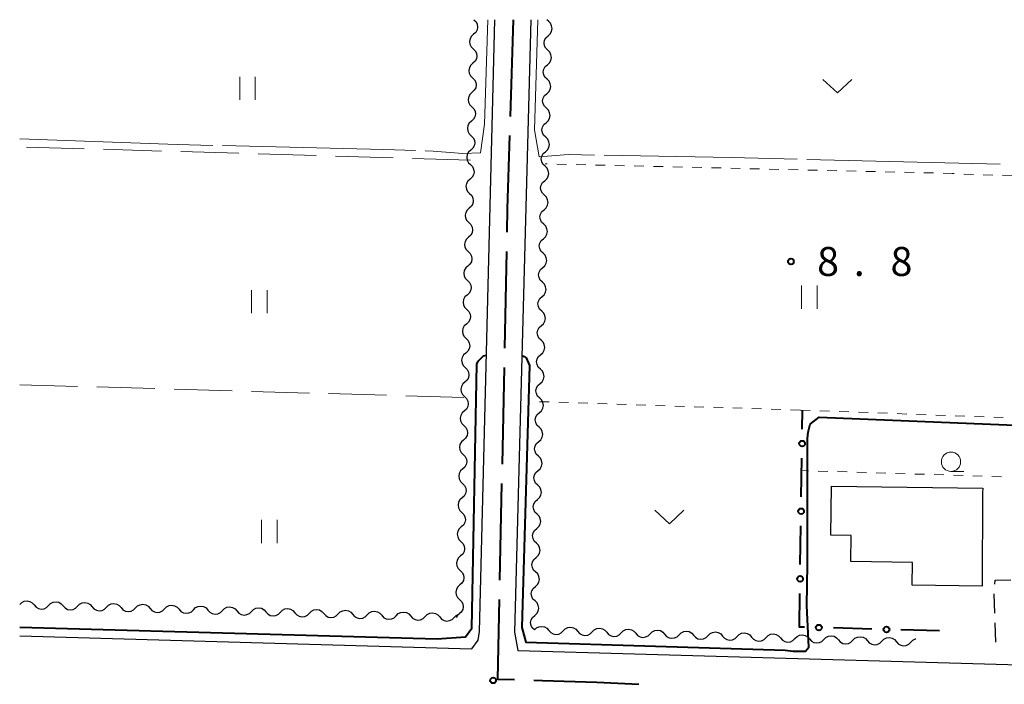
# Model space of a CAD drawing. Units: metres. Extents: x -70000 to -68000, y 33000 to 34500.
# Drawn here: x -70000 to -69873, y 34414 to 34500 of the extents above; entities that cross this region are included whole.
import ezdxf

# ---------------------------------------------------------------- set-up
doc = ezdxf.new("R2010")
doc.units = ezdxf.units.M
for name, color, linetype, lineweight in [('110600_大字・町・丁目界', 7, 'Continuous', 40), ('210100_道路縁(街区線)', 7, 'Continuous', 30), ('300100_普通建物', 7, 'Continuous', 30), ('300300_普通無壁舎', 7, 'Continuous', 30), ('510200_細流', 7, 'Continuous', 30), ('613000_さく(未分類)', 7, 'Continuous', 30), ('630100_植生界', 7, 'Continuous', 30), ('630200_耕地界', 7, 'Continuous', 30), ('631100_田', 7, 'Continuous', 13), ('631300_畑', 7, 'Continuous', 13), ('633100_広葉樹林', 7, 'Continuous', 13), ('710100_等高線(計曲線)', 7, 'Continuous', 40), ('710300_等高線(補助曲線)', 7, 'Continuous', 13), ('731200_図化機測定による標高点', 7, 'Continuous', 40)]:
    doc.layers.add(name, color=color, linetype=linetype, lineweight=lineweight)
doc.styles.add('Style-WORKING', font='MS Gothic.ttf')

msp = doc.modelspace()

# ---------------------------------------------------------------- linework, layer by layer
at = {"layer": '110600_大字・町・丁目界', "linetype": 'Continuous', "lineweight": 40}
for p, q in [((-69936.12, 34500), (-69936.518, 34487.506)), ((-69937.014, 34470.014), (-69937.27, 34457.516)), ((-69937.322, 34455.017), (-69937.579, 34442.519)), ((-69937.63, 34440.02), (-69937.887, 34427.523)), ((-69933.467, 34414.573), (-69932.35, 34414.54))]:
    msp.add_line(p, q, dxfattribs=at)
at = {"layer": '110600_大字・町・丁目界', "linetype": 'Continuous', "lineweight": 40, "flags": 128}
for points in [[(-69936.598, 34485.008), (-69936.9, 34475.54), (-69936.962, 34472.513)], [(-69937.938, 34425.023), (-69938.15, 34414.71), (-69935.966, 34414.646)], [(-69932.35, 34414.54), (-69925.32, 34414.34), (-69919.861, 34414.044)]]:
    msp.add_lwpolyline(points, dxfattribs=at)
at = {"layer": '210100_道路縁(街区線)', "linetype": 'Continuous', "lineweight": 30, "flags": 128}
for points in [[(-70000, 34420.33), (-69941.47, 34418.64), (-69940.66, 34419.77), (-69940.48, 34420.88), (-69938.52, 34500)], [(-69933.86, 34500), (-69935.96, 34420.8), (-69935.52, 34418.43), (-69847.98, 34415.93), (-69820.96, 34415.16), (-69820.32, 34416.56), (-69820.14, 34424.25), (-69819.24, 34430.37), (-69817.58, 34437.51), (-69815.74, 34444.05), (-69813.91, 34451.58), (-69812.56, 34456.46), (-69811.5, 34460.49)]]:
    msp.add_lwpolyline(points, dxfattribs=at)
at = {"layer": '300100_普通建物', "linetype": 'Continuous', "lineweight": 30, "flags": 128}
msp.add_lwpolyline([(-69875.42, 34438.83), (-69875.45, 34426.73), (-69884.52, 34426.86), (-69884.48, 34429.8), (-69892.43, 34429.91), (-69892.39, 34433.28), (-69895.05, 34433.32), (-69894.96, 34439.67), (-69875.35, 34439.4)], close=True, dxfattribs=at)
at = {"layer": '300300_普通無壁舎', "linetype": 'Continuous', "lineweight": 30}
for p, q in [((-69873.792, 34423.255), (-69873.872, 34425.754)), ((-69873.673, 34419.507), (-69873.753, 34422.006))]:
    msp.add_line(p, q, dxfattribs=at)
at = {"layer": '300300_普通無壁舎', "linetype": 'Continuous', "lineweight": 30, "flags": 128}
msp.add_lwpolyline([(-69873.794, 34427), (-69873.75, 34427.5), (-69871.753, 34427.544)], dxfattribs=at)
at = {"layer": '510200_細流', "linetype": 'Continuous', "lineweight": 30, "flags": 128}
for points in [[(-69941.21, 34500), (-69940.948, 34499.742), (-69940.784, 34499.414), (-69940.734, 34499.05), (-69940.803, 34498.689), (-69940.983, 34498.37), (-69941.257, 34498.126)], [(-69931.585, 34499.799), (-69931.795, 34500.005)], [(-69931.628, 34497.925), (-69931.354, 34498.169), (-69931.175, 34498.489), (-69931.106, 34498.85), (-69931.158, 34499.214), (-69931.322, 34499.542), (-69931.585, 34499.799)], [(-69941.257, 34498.126), (-69941.531, 34497.881), (-69941.711, 34497.562), (-69941.78, 34497.201), (-69941.729, 34496.837), (-69941.565, 34496.509), (-69941.304, 34496.251)], [(-69931.671, 34496.05), (-69931.933, 34496.307), (-69932.098, 34496.635), (-69932.149, 34496.999), (-69932.081, 34497.36), (-69931.902, 34497.68), (-69931.628, 34497.925)], [(-69941.304, 34496.251), (-69941.042, 34495.994), (-69940.878, 34495.665), (-69940.827, 34495.301), (-69940.896, 34494.941), (-69941.076, 34494.621), (-69941.35, 34494.377)], [(-69931.714, 34494.176), (-69931.441, 34494.42), (-69931.261, 34494.74), (-69931.193, 34495.101), (-69931.244, 34495.465), (-69931.409, 34495.793), (-69931.671, 34496.05)], [(-69941.35, 34494.377), (-69941.625, 34494.133), (-69941.805, 34493.813), (-69941.874, 34493.453), (-69941.823, 34493.088), (-69941.659, 34492.76), (-69941.397, 34492.502)], [(-69931.758, 34492.301), (-69932.02, 34492.558), (-69932.184, 34492.886), (-69932.236, 34493.25), (-69932.167, 34493.611), (-69931.988, 34493.931), (-69931.714, 34494.176)], [(-69941.397, 34492.502), (-69941.135, 34492.245), (-69940.972, 34491.917), (-69940.921, 34491.552), (-69940.99, 34491.192), (-69941.17, 34490.872), (-69941.444, 34490.628)], [(-69931.801, 34490.427), (-69931.527, 34490.671), (-69931.348, 34490.991), (-69931.279, 34491.352), (-69931.331, 34491.716), (-69931.495, 34492.044), (-69931.758, 34492.301)], [(-69941.444, 34490.628), (-69941.718, 34490.384), (-69941.898, 34490.064), (-69941.967, 34489.704), (-69941.916, 34489.339), (-69941.752, 34489.011), (-69941.491, 34488.754)], [(-69931.844, 34488.552), (-69932.106, 34488.809), (-69932.271, 34489.137), (-69932.322, 34489.501), (-69932.254, 34489.862), (-69932.074, 34490.182), (-69931.801, 34490.427)], [(-69941.491, 34488.754), (-69941.229, 34488.496), (-69941.065, 34488.168), (-69941.014, 34487.803), (-69941.083, 34487.443), (-69941.263, 34487.123), (-69941.538, 34486.879)], [(-69931.887, 34486.678), (-69931.613, 34486.922), (-69931.434, 34487.242), (-69931.366, 34487.603), (-69931.417, 34487.967), (-69931.582, 34488.295), (-69931.844, 34488.552)], [(-69941.538, 34486.879), (-69941.812, 34486.635), (-69941.992, 34486.315), (-69942.061, 34485.955), (-69942.01, 34485.59), (-69941.846, 34485.262), (-69941.584, 34485.005)], [(-69931.93, 34484.803), (-69932.193, 34485.06), (-69932.357, 34485.388), (-69932.409, 34485.752), (-69932.34, 34486.113), (-69932.161, 34486.433), (-69931.887, 34486.678)], [(-69941.584, 34485.005), (-69941.323, 34484.747), (-69941.159, 34484.419), (-69941.108, 34484.054), (-69941.177, 34483.694), (-69941.357, 34483.374), (-69941.631, 34483.13)], [(-69931.974, 34482.929), (-69931.7, 34483.173), (-69931.521, 34483.493), (-69931.452, 34483.854), (-69931.504, 34484.218), (-69931.668, 34484.546), (-69931.93, 34484.803)], [(-69941.631, 34483.13), (-69941.905, 34482.886), (-69942.085, 34482.566), (-69942.154, 34482.206), (-69942.103, 34481.842), (-69941.94, 34481.513), (-69941.678, 34481.256)], [(-69932.017, 34481.054), (-69932.279, 34481.311), (-69932.443, 34481.639), (-69932.495, 34482.003), (-69932.427, 34482.364), (-69932.247, 34482.684), (-69931.974, 34482.929)], [(-69941.678, 34481.256), (-69941.416, 34480.998), (-69941.252, 34480.67), (-69941.201, 34480.306), (-69941.27, 34479.945), (-69941.45, 34479.626), (-69941.725, 34479.381)], [(-69932.06, 34479.18), (-69931.786, 34479.424), (-69931.607, 34479.744), (-69931.539, 34480.105), (-69931.59, 34480.469), (-69931.755, 34480.797), (-69932.017, 34481.054)], [(-69941.725, 34479.381), (-69941.999, 34479.137), (-69942.179, 34478.818), (-69942.248, 34478.457), (-69942.197, 34478.093), (-69942.033, 34477.765), (-69941.771, 34477.507)], [(-69932.103, 34477.305), (-69932.365, 34477.562), (-69932.53, 34477.89), (-69932.582, 34478.254), (-69932.513, 34478.615), (-69932.334, 34478.935), (-69932.06, 34479.18)], [(-69941.771, 34477.507), (-69941.51, 34477.249), (-69941.346, 34476.921), (-69941.295, 34476.557), (-69941.364, 34476.196), (-69941.544, 34475.877), (-69941.818, 34475.633)], [(-69932.147, 34475.431), (-69931.873, 34475.675), (-69931.693, 34475.995), (-69931.625, 34476.356), (-69931.677, 34476.72), (-69931.841, 34477.048), (-69932.103, 34477.305)], [(-69941.818, 34475.633), (-69942.092, 34475.388), (-69942.272, 34475.069), (-69942.341, 34474.708), (-69942.291, 34474.344), (-69942.127, 34474.016), (-69941.865, 34473.758)], [(-69932.19, 34473.556), (-69932.452, 34473.813), (-69932.616, 34474.141), (-69932.668, 34474.505), (-69932.6, 34474.866), (-69932.42, 34475.186), (-69932.147, 34475.431)], [(-69941.865, 34473.758), (-69941.603, 34473.501), (-69941.44, 34473.172), (-69941.389, 34472.808), (-69941.458, 34472.448), (-69941.638, 34472.128), (-69941.912, 34471.884)], [(-69932.233, 34471.682), (-69931.959, 34471.926), (-69931.78, 34472.246), (-69931.712, 34472.607), (-69931.763, 34472.971), (-69931.928, 34473.299), (-69932.19, 34473.556)], [(-69941.912, 34471.884), (-69942.186, 34471.64), (-69942.366, 34471.32), (-69942.435, 34470.96), (-69942.384, 34470.595), (-69942.22, 34470.267), (-69941.959, 34470.009)], [(-69932.276, 34469.807), (-69932.538, 34470.064), (-69932.703, 34470.392), (-69932.754, 34470.756), (-69932.686, 34471.117), (-69932.507, 34471.437), (-69932.233, 34471.682)], [(-69941.959, 34470.009), (-69941.697, 34469.752), (-69941.533, 34469.424), (-69941.482, 34469.059), (-69941.551, 34468.699), (-69941.731, 34468.379), (-69942.005, 34468.135)], [(-69932.319, 34467.933), (-69932.046, 34468.177), (-69931.866, 34468.497), (-69931.798, 34468.858), (-69931.85, 34469.222), (-69932.014, 34469.55), (-69932.276, 34469.807)], [(-69942.005, 34468.135), (-69942.28, 34467.891), (-69942.46, 34467.571), (-69942.529, 34467.211), (-69942.478, 34466.846), (-69942.314, 34466.518), (-69942.052, 34466.261)], [(-69932.363, 34466.058), (-69932.625, 34466.315), (-69932.789, 34466.643), (-69932.841, 34467.007), (-69932.773, 34467.368), (-69932.593, 34467.688), (-69932.319, 34467.933)], [(-69942.052, 34466.261), (-69941.791, 34466.003), (-69941.627, 34465.675), (-69941.576, 34465.31), (-69941.645, 34464.95), (-69941.825, 34464.63), (-69942.099, 34464.386)], [(-69932.406, 34464.184), (-69932.132, 34464.428), (-69931.953, 34464.748), (-69931.884, 34465.109), (-69931.936, 34465.473), (-69932.101, 34465.801), (-69932.363, 34466.058)], [(-69942.099, 34464.386), (-69942.373, 34464.142), (-69942.553, 34463.822), (-69942.622, 34463.462), (-69942.571, 34463.097), (-69942.407, 34462.769), (-69942.146, 34462.512)], [(-69932.449, 34462.309), (-69932.711, 34462.566), (-69932.876, 34462.894), (-69932.927, 34463.258), (-69932.859, 34463.619), (-69932.68, 34463.939), (-69932.406, 34464.184)], [(-69942.146, 34462.512), (-69941.884, 34462.254), (-69941.72, 34461.926), (-69941.669, 34461.561), (-69941.738, 34461.201), (-69941.918, 34460.881), (-69942.193, 34460.637)], [(-69932.492, 34460.435), (-69932.219, 34460.679), (-69932.039, 34460.999), (-69931.971, 34461.36), (-69932.022, 34461.724), (-69932.187, 34462.052), (-69932.449, 34462.309)], [(-69942.193, 34460.637), (-69942.467, 34460.393), (-69942.647, 34460.073), (-69942.716, 34459.713), (-69942.665, 34459.349), (-69942.501, 34459.02), (-69942.239, 34458.763)], [(-69932.536, 34458.56), (-69932.798, 34458.817), (-69932.962, 34459.145), (-69933.014, 34459.509), (-69932.945, 34459.87), (-69932.766, 34460.19), (-69932.492, 34460.435)], [(-69942.239, 34458.763), (-69941.978, 34458.505), (-69941.814, 34458.177), (-69941.763, 34457.813), (-69941.832, 34457.452), (-69942.012, 34457.133), (-69942.286, 34456.888)], [(-69932.579, 34456.686), (-69932.305, 34456.93), (-69932.126, 34457.25), (-69932.057, 34457.611), (-69932.109, 34457.975), (-69932.273, 34458.303), (-69932.536, 34458.56)], [(-69942.286, 34456.888), (-69942.56, 34456.644), (-69942.74, 34456.325), (-69942.809, 34455.964), (-69942.758, 34455.6), (-69942.595, 34455.272), (-69942.333, 34455.014)], [(-69932.622, 34454.811), (-69932.884, 34455.068), (-69933.049, 34455.396), (-69933.1, 34455.76), (-69933.032, 34456.121), (-69932.852, 34456.441), (-69932.579, 34456.686)], [(-69942.333, 34455.014), (-69942.071, 34454.756), (-69941.907, 34454.428), (-69941.856, 34454.064), (-69941.925, 34453.703), (-69942.106, 34453.384), (-69942.38, 34453.14)], [(-69932.665, 34452.937), (-69932.391, 34453.181), (-69932.212, 34453.501), (-69932.144, 34453.862), (-69932.195, 34454.226), (-69932.36, 34454.554), (-69932.622, 34454.811)], [(-69942.38, 34453.14), (-69942.654, 34452.895), (-69942.834, 34452.576), (-69942.903, 34452.215), (-69942.852, 34451.851), (-69942.688, 34451.523), (-69942.426, 34451.265)], [(-69932.708, 34451.062), (-69932.971, 34451.319), (-69933.135, 34451.647), (-69933.187, 34452.011), (-69933.118, 34452.372), (-69932.939, 34452.692), (-69932.665, 34452.937)], [(-69942.426, 34451.265), (-69942.165, 34451.008), (-69942.001, 34450.679), (-69941.95, 34450.315), (-69942.019, 34449.955), (-69942.199, 34449.635), (-69942.473, 34449.391)], [(-69932.752, 34449.188), (-69932.478, 34449.432), (-69932.299, 34449.752), (-69932.23, 34450.113), (-69932.282, 34450.477), (-69932.446, 34450.805), (-69932.708, 34451.062)], [(-69942.473, 34449.391), (-69942.747, 34449.147), (-69942.927, 34448.827), (-69942.996, 34448.467), (-69942.946, 34448.102), (-69942.782, 34447.774), (-69942.52, 34447.516)], [(-69932.795, 34447.313), (-69933.057, 34447.57), (-69933.222, 34447.898), (-69933.273, 34448.262), (-69933.205, 34448.623), (-69933.025, 34448.943), (-69932.752, 34449.188)], [(-69942.52, 34447.516), (-69942.258, 34447.259), (-69942.095, 34446.931), (-69942.044, 34446.566), (-69942.113, 34446.206), (-69942.293, 34445.886), (-69942.567, 34445.642)], [(-69932.838, 34445.439), (-69932.564, 34445.683), (-69932.385, 34446.003), (-69932.317, 34446.364), (-69932.368, 34446.728), (-69932.533, 34447.056), (-69932.795, 34447.313)], [(-69942.567, 34445.642), (-69942.841, 34445.398), (-69943.021, 34445.078), (-69943.09, 34444.718), (-69943.039, 34444.353), (-69942.875, 34444.025), (-69942.614, 34443.768)], [(-69932.881, 34443.564), (-69933.143, 34443.821), (-69933.308, 34444.149), (-69933.36, 34444.513), (-69933.291, 34444.874), (-69933.112, 34445.194), (-69932.838, 34445.439)], [(-69942.614, 34443.768), (-69942.352, 34443.51), (-69942.188, 34443.182), (-69942.137, 34442.817), (-69942.206, 34442.457), (-69942.386, 34442.137), (-69942.66, 34441.893)], [(-69932.925, 34441.69), (-69932.651, 34441.934), (-69932.471, 34442.254), (-69932.403, 34442.615), (-69932.455, 34442.979), (-69932.619, 34443.307), (-69932.881, 34443.564)], [(-69942.66, 34441.893), (-69942.935, 34441.649), (-69943.115, 34441.329), (-69943.184, 34440.969), (-69943.133, 34440.604), (-69942.969, 34440.276), (-69942.707, 34440.019)], [(-69932.968, 34439.815), (-69933.23, 34440.072), (-69933.394, 34440.4), (-69933.446, 34440.764), (-69933.378, 34441.125), (-69933.198, 34441.445), (-69932.925, 34441.69)], [(-69942.707, 34440.019), (-69942.446, 34439.761), (-69942.282, 34439.433), (-69942.231, 34439.068), (-69942.3, 34438.708), (-69942.48, 34438.389), (-69942.754, 34438.144)], [(-69933.011, 34437.941), (-69932.737, 34438.185), (-69932.558, 34438.505), (-69932.49, 34438.866), (-69932.541, 34439.23), (-69932.706, 34439.558), (-69932.968, 34439.815)], [(-69942.754, 34438.144), (-69943.028, 34437.9), (-69943.208, 34437.58), (-69943.277, 34437.22), (-69943.226, 34436.856), (-69943.062, 34436.527), (-69942.801, 34436.27)], [(-69933.054, 34436.066), (-69933.316, 34436.323), (-69933.481, 34436.651), (-69933.532, 34437.015), (-69933.464, 34437.376), (-69933.285, 34437.696), (-69933.011, 34437.941)], [(-69942.801, 34436.27), (-69942.539, 34436.012), (-69942.375, 34435.684), (-69942.324, 34435.32), (-69942.393, 34434.959), (-69942.573, 34434.64), (-69942.848, 34434.395)], [(-69933.097, 34434.192), (-69932.824, 34434.436), (-69932.644, 34434.756), (-69932.576, 34435.117), (-69932.628, 34435.481), (-69932.792, 34435.809), (-69933.054, 34436.066)], [(-69942.848, 34434.395), (-69943.122, 34434.151), (-69943.302, 34433.832), (-69943.371, 34433.471), (-69943.32, 34433.107), (-69943.156, 34432.779), (-69942.894, 34432.521)], [(-69933.141, 34432.317), (-69933.403, 34432.574), (-69933.567, 34432.902), (-69933.619, 34433.266), (-69933.551, 34433.627), (-69933.371, 34433.947), (-69933.097, 34434.192)], [(-69942.894, 34432.521), (-69942.633, 34432.263), (-69942.469, 34431.935), (-69942.418, 34431.571), (-69942.487, 34431.21), (-69942.667, 34430.891), (-69942.941, 34430.647)], [(-69933.184, 34430.443), (-69932.91, 34430.687), (-69932.731, 34431.007), (-69932.662, 34431.368), (-69932.714, 34431.732), (-69932.879, 34432.06), (-69933.141, 34432.317)], [(-69942.941, 34430.647), (-69943.215, 34430.402), (-69943.395, 34430.083), (-69943.464, 34429.722), (-69943.413, 34429.358), (-69943.25, 34429.03), (-69942.988, 34428.772)], [(-69933.227, 34428.568), (-69933.489, 34428.825), (-69933.654, 34429.153), (-69933.705, 34429.517), (-69933.637, 34429.878), (-69933.458, 34430.198), (-69933.184, 34430.443)], [(-69942.988, 34428.772), (-69942.726, 34428.515), (-69942.562, 34428.186), (-69942.511, 34427.822), (-69942.581, 34427.462), (-69942.761, 34427.142), (-69943.035, 34426.898)], [(-69933.27, 34426.694), (-69932.997, 34426.938), (-69932.817, 34427.258), (-69932.749, 34427.619), (-69932.8, 34427.983), (-69932.965, 34428.311), (-69933.227, 34428.568)], [(-69943.035, 34426.898), (-69943.309, 34426.654), (-69943.489, 34426.334), (-69943.558, 34425.974), (-69943.507, 34425.609), (-69943.343, 34425.281), (-69943.082, 34425.023)], [(-69933.314, 34424.819), (-69933.576, 34425.076), (-69933.74, 34425.404), (-69933.792, 34425.768), (-69933.723, 34426.129), (-69933.544, 34426.449), (-69933.27, 34426.694)], [(-70000, 34424.36), (-69999.741, 34424.62), (-69999.412, 34424.783), (-69999.048, 34424.832), (-69998.688, 34424.761), (-69998.369, 34424.58), (-69998.126, 34424.305)], [(-69943.082, 34425.023), (-69942.82, 34424.766), (-69942.656, 34424.438), (-69942.605, 34424.073), (-69942.674, 34423.713), (-69942.854, 34423.393), (-69943.128, 34423.149)], [(-69933.357, 34422.945), (-69933.083, 34423.189), (-69932.904, 34423.509), (-69932.835, 34423.87), (-69932.887, 34424.234), (-69933.051, 34424.562), (-69933.314, 34424.819)], [(-69998.126, 34424.305), (-69997.883, 34424.029), (-69997.564, 34423.848), (-69997.204, 34423.777), (-69996.839, 34423.826), (-69996.51, 34423.989), (-69996.252, 34424.249)], [(-69996.252, 34424.249), (-69995.993, 34424.51), (-69995.664, 34424.672), (-69995.299, 34424.721), (-69994.939, 34424.651), (-69994.62, 34424.469), (-69994.377, 34424.194)], [(-69994.377, 34424.194), (-69994.134, 34423.919), (-69993.816, 34423.737), (-69993.456, 34423.666), (-69993.091, 34423.716), (-69992.762, 34423.878), (-69992.503, 34424.138)], [(-69992.503, 34424.138), (-69992.244, 34424.399), (-69991.916, 34424.561), (-69991.551, 34424.611), (-69991.191, 34424.54), (-69990.872, 34424.358), (-69990.629, 34424.083)], [(-69990.629, 34424.083), (-69990.386, 34423.808), (-69990.067, 34423.626), (-69989.707, 34423.556), (-69989.343, 34423.605), (-69989.014, 34423.767), (-69988.755, 34424.028)], [(-69988.755, 34424.028), (-69988.496, 34424.288), (-69988.167, 34424.451), (-69987.803, 34424.5), (-69987.442, 34424.429), (-69987.124, 34424.248), (-69986.881, 34423.972)], [(-69986.881, 34423.972), (-69986.638, 34423.697), (-69986.319, 34423.516), (-69985.959, 34423.445), (-69985.594, 34423.494), (-69985.265, 34423.657), (-69985.007, 34423.917)], [(-69985.007, 34423.917), (-69984.748, 34424.177), (-69984.419, 34424.34), (-69984.054, 34424.389), (-69983.694, 34424.318), (-69983.375, 34424.137), (-69983.132, 34423.862)], [(-69983.132, 34423.862), (-69982.889, 34423.586), (-69982.571, 34423.405), (-69982.211, 34423.334), (-69981.846, 34423.383), (-69981.517, 34423.546), (-69981.258, 34423.806)], [(-69981.258, 34423.806), (-69980.999, 34424.067), (-69980.67, 34424.229), (-69980.306, 34424.278), (-69979.946, 34424.208), (-69979.627, 34424.026), (-69979.384, 34423.751)], [(-69979.384, 34423.751), (-69979.141, 34423.476), (-69978.822, 34423.294), (-69978.462, 34423.223), (-69978.098, 34423.273), (-69977.769, 34423.435), (-69977.51, 34423.695)], [(-69977.51, 34423.695), (-69977.251, 34423.956), (-69976.922, 34424.118), (-69976.557, 34424.168), (-69976.197, 34424.097), (-69975.879, 34423.915), (-69975.636, 34423.64)], [(-69975.636, 34423.64), (-69975.393, 34423.365), (-69975.074, 34423.183), (-69974.714, 34423.113), (-69974.349, 34423.162), (-69974.02, 34423.324), (-69973.761, 34423.585)], [(-69973.761, 34423.585), (-69973.503, 34423.845), (-69973.174, 34424.008), (-69972.809, 34424.057), (-69972.449, 34423.986), (-69972.13, 34423.805), (-69971.887, 34423.529)], [(-69971.887, 34423.529), (-69971.644, 34423.254), (-69971.326, 34423.073), (-69970.965, 34423.002), (-69970.601, 34423.051), (-69970.272, 34423.214), (-69970.013, 34423.474)], [(-69970.013, 34423.474), (-69969.754, 34423.734), (-69969.425, 34423.897), (-69969.061, 34423.946), (-69968.701, 34423.875), (-69968.382, 34423.694), (-69968.139, 34423.419)], [(-69966.265, 34423.363), (-69966.006, 34423.624), (-69965.677, 34423.786), (-69965.312, 34423.835), (-69964.952, 34423.765), (-69964.634, 34423.583), (-69964.391, 34423.308)], [(-69962.516, 34423.252), (-69962.258, 34423.513), (-69961.929, 34423.675), (-69961.564, 34423.725), (-69961.204, 34423.654), (-69960.885, 34423.472), (-69960.642, 34423.197)], [(-69958.768, 34423.142), (-69958.509, 34423.402), (-69958.18, 34423.565), (-69957.816, 34423.614), (-69957.456, 34423.543), (-69957.137, 34423.362), (-69956.894, 34423.086)], [(-69968.139, 34423.419), (-69967.896, 34423.143), (-69967.577, 34422.962), (-69967.217, 34422.891), (-69966.852, 34422.94), (-69966.524, 34423.103), (-69966.265, 34423.363)], [(-69964.391, 34423.308), (-69964.148, 34423.033), (-69963.829, 34422.851), (-69963.469, 34422.78), (-69963.104, 34422.83), (-69962.775, 34422.992), (-69962.516, 34423.252)], [(-69960.642, 34423.197), (-69960.399, 34422.922), (-69960.08, 34422.74), (-69959.72, 34422.67), (-69959.356, 34422.719), (-69959.027, 34422.881), (-69958.768, 34423.142)], [(-69956.894, 34423.086), (-69956.651, 34422.811), (-69956.332, 34422.63), (-69955.972, 34422.559), (-69955.607, 34422.608), (-69955.278, 34422.771), (-69955.02, 34423.031)], [(-69955.02, 34423.031), (-69954.761, 34423.291), (-69954.432, 34423.454), (-69954.067, 34423.503), (-69953.707, 34423.432), (-69953.388, 34423.251), (-69953.145, 34422.976)], [(-69953.145, 34422.976), (-69952.902, 34422.7), (-69952.584, 34422.519), (-69952.224, 34422.448), (-69951.859, 34422.497), (-69951.53, 34422.66), (-69951.271, 34422.92)], [(-69951.271, 34422.92), (-69951.012, 34423.181), (-69950.684, 34423.343), (-69950.319, 34423.392), (-69949.959, 34423.322), (-69949.64, 34423.14), (-69949.397, 34422.865)], [(-69949.397, 34422.865), (-69949.154, 34422.59), (-69948.835, 34422.408), (-69948.475, 34422.337), (-69948.111, 34422.387), (-69947.782, 34422.549), (-69947.523, 34422.809)], [(-69947.523, 34422.809), (-69947.264, 34423.07), (-69946.935, 34423.232), (-69946.571, 34423.282), (-69946.21, 34423.211), (-69945.892, 34423.029), (-69945.649, 34422.754)], [(-69945.649, 34422.754), (-69945.406, 34422.479), (-69945.087, 34422.297), (-69944.727, 34422.227), (-69944.362, 34422.276), (-69944.033, 34422.438), (-69943.775, 34422.699)], [(-69943.775, 34422.699), (-69943.516, 34422.959), (-69943.187, 34423.122), (-69943.127, 34423.13)], [(-69943.128, 34423.149), (-69943.402, 34422.905), (-69943.524, 34422.69)], [(-69933.4, 34421.07), (-69933.662, 34421.327), (-69933.827, 34421.655), (-69933.878, 34422.019), (-69933.81, 34422.38), (-69933.63, 34422.7), (-69933.357, 34422.945)], [(-69933.4, 34421.07), (-69933.14, 34421.33), (-69932.811, 34421.491), (-69932.446, 34421.539), (-69932.086, 34421.468), (-69931.768, 34421.285), (-69931.526, 34421.009)], [(-69931.526, 34421.009), (-69931.284, 34420.733), (-69930.966, 34420.551), (-69930.606, 34420.479), (-69930.241, 34420.527), (-69929.912, 34420.689), (-69929.652, 34420.949)], [(-69929.652, 34420.949), (-69929.392, 34421.208), (-69929.063, 34421.37), (-69928.698, 34421.418), (-69928.338, 34421.346), (-69928.02, 34421.164), (-69927.778, 34420.888)], [(-69925.904, 34420.827), (-69925.644, 34421.087), (-69925.315, 34421.248), (-69924.95, 34421.296), (-69924.59, 34421.225), (-69924.272, 34421.042), (-69924.03, 34420.766)], [(-69922.156, 34420.706), (-69921.896, 34420.965), (-69921.567, 34421.127), (-69921.202, 34421.175), (-69920.842, 34421.103), (-69920.524, 34420.921), (-69920.282, 34420.645)], [(-69918.408, 34420.584), (-69918.148, 34420.844), (-69917.819, 34421.005), (-69917.454, 34421.053), (-69917.094, 34420.982), (-69916.776, 34420.799), (-69916.534, 34420.523)], [(-69927.778, 34420.888), (-69927.536, 34420.612), (-69927.218, 34420.429), (-69926.858, 34420.358), (-69926.493, 34420.406), (-69926.163, 34420.567), (-69925.904, 34420.827)], [(-69924.03, 34420.766), (-69923.788, 34420.49), (-69923.469, 34420.308), (-69923.11, 34420.236), (-69922.745, 34420.284), (-69922.415, 34420.446), (-69922.156, 34420.706)], [(-69920.282, 34420.645), (-69920.04, 34420.369), (-69919.721, 34420.186), (-69919.362, 34420.115), (-69918.997, 34420.163), (-69918.667, 34420.324), (-69918.408, 34420.584)], [(-69916.534, 34420.523), (-69916.292, 34420.247), (-69915.973, 34420.065), (-69915.614, 34419.993), (-69915.249, 34420.041), (-69914.919, 34420.203), (-69914.66, 34420.463)], [(-69914.66, 34420.463), (-69914.4, 34420.722), (-69914.071, 34420.884), (-69913.706, 34420.932), (-69913.346, 34420.86), (-69913.028, 34420.678), (-69912.786, 34420.402)], [(-69912.786, 34420.402), (-69912.544, 34420.126), (-69912.225, 34419.943), (-69911.866, 34419.872), (-69911.501, 34419.92), (-69911.171, 34420.081), (-69910.912, 34420.341)], [(-69910.912, 34420.341), (-69910.652, 34420.601), (-69910.323, 34420.762), (-69909.958, 34420.81), (-69909.598, 34420.739), (-69909.28, 34420.556), (-69909.038, 34420.28)], [(-69909.038, 34420.28), (-69908.796, 34420.004), (-69908.477, 34419.822), (-69908.117, 34419.75), (-69907.753, 34419.798), (-69907.423, 34419.96), (-69907.164, 34420.22)], [(-69907.164, 34420.22), (-69906.904, 34420.479), (-69906.575, 34420.641), (-69906.21, 34420.689), (-69905.85, 34420.617), (-69905.532, 34420.435), (-69905.29, 34420.159)], [(-69905.29, 34420.159), (-69905.048, 34419.883), (-69904.729, 34419.7), (-69904.369, 34419.629), (-69904.005, 34419.677), (-69903.675, 34419.838), (-69903.416, 34420.098)], [(-69903.416, 34420.098), (-69903.156, 34420.358), (-69902.827, 34420.519), (-69902.462, 34420.567), (-69902.102, 34420.496), (-69901.784, 34420.313), (-69901.542, 34420.037)], [(-69901.542, 34420.037), (-69901.3, 34419.761), (-69900.981, 34419.579), (-69900.621, 34419.507), (-69900.257, 34419.555), (-69899.927, 34419.717), (-69899.668, 34419.977)], [(-69899.668, 34419.977), (-69899.408, 34420.236), (-69899.079, 34420.398), (-69898.714, 34420.446), (-69898.354, 34420.374), (-69898.036, 34420.192), (-69897.794, 34419.916)], [(-69897.794, 34419.916), (-69897.552, 34419.64), (-69897.233, 34419.457), (-69896.873, 34419.386), (-69896.509, 34419.434), (-69896.179, 34419.595), (-69895.92, 34419.855)], [(-69895.92, 34419.855), (-69895.66, 34420.115), (-69895.331, 34420.276), (-69894.966, 34420.324), (-69894.606, 34420.253), (-69894.288, 34420.07), (-69894.046, 34419.794)], [(-69894.046, 34419.794), (-69893.803, 34419.518), (-69893.485, 34419.336), (-69893.125, 34419.264), (-69892.761, 34419.312), (-69892.431, 34419.474), (-69892.172, 34419.734)], [(-69892.172, 34419.734), (-69891.912, 34419.993), (-69891.583, 34420.155), (-69891.218, 34420.203), (-69890.858, 34420.131), (-69890.54, 34419.949), (-69890.298, 34419.673)], [(-69888.424, 34419.612), (-69888.164, 34419.872), (-69887.835, 34420.033), (-69887.47, 34420.081), (-69887.11, 34420.01), (-69886.792, 34419.827), (-69886.55, 34419.551)], [(-69884.676, 34419.491), (-69884.416, 34419.75), (-69884.087, 34419.912), (-69884.025, 34419.92)], [(-69890.298, 34419.673), (-69890.055, 34419.397), (-69889.737, 34419.214), (-69889.377, 34419.143), (-69889.013, 34419.191), (-69888.683, 34419.352), (-69888.424, 34419.612)], [(-69886.55, 34419.551), (-69886.307, 34419.275), (-69885.989, 34419.093), (-69885.629, 34419.021), (-69885.265, 34419.069), (-69884.935, 34419.231), (-69884.676, 34419.491)]]:
    msp.add_lwpolyline(points, dxfattribs=at)
at = {"layer": '613000_さく(未分類)', "linetype": 'Continuous', "lineweight": 40}
for p, q in [((-69898.726, 34447.05), (-69898.69, 34449.5)), ((-69898.854, 34438.301), (-69898.781, 34443.3)), ((-69898.982, 34429.552), (-69898.908, 34434.551)), ((-69889.707, 34421.186), (-69894.705, 34421.326)), ((-69880.96, 34420.94), (-69885.958, 34421.081))]:
    msp.add_line(p, q, dxfattribs=at)
at = {"layer": '613000_さく(未分類)', "linetype": 'Continuous', "lineweight": 40, "flags": 128}
msp.add_lwpolyline([(-69898.453, 34421.432), (-69899.1, 34421.45), (-69899.036, 34425.802)], dxfattribs=at)
at = {"layer": '613000_さく(未分類)', "linetype": 'Continuous', "lineweight": 40}
for centre in [(-69898.753, 34445.175), (-69898.881, 34436.426), (-69899.009, 34427.677), (-69896.579, 34421.379), (-69887.832, 34421.133)]:
    msp.add_circle(centre, 0.375, dxfattribs=at)
at = {"layer": '630100_植生界', "linetype": 'Continuous', "lineweight": 13}
for p, q in [((-69931.736, 34481.344), (-69932.01, 34481.35)), ((-69929.237, 34481.286), (-69930.486, 34481.315)), ((-69926.737, 34481.228), (-69927.987, 34481.257)), ((-69924.238, 34481.17), (-69925.488, 34481.199)), ((-69921.739, 34481.112), (-69922.988, 34481.141)), ((-69919.239, 34481.055), (-69920.489, 34481.084)), ((-69916.74, 34480.997), (-69917.99, 34481.026)), ((-69914.241, 34480.939), (-69915.49, 34480.968)), ((-69911.741, 34480.881), (-69912.991, 34480.91)), ((-69909.242, 34480.824), (-69910.492, 34480.852)), ((-69906.743, 34480.766), (-69907.992, 34480.795)), ((-69904.243, 34480.708), (-69905.493, 34480.737)), ((-69901.744, 34480.65), (-69902.994, 34480.679)), ((-69899.245, 34480.592), (-69900.494, 34480.621)), ((-69896.745, 34480.535), (-69897.995, 34480.563)), ((-69894.246, 34480.477), (-69895.496, 34480.506)), ((-69891.747, 34480.419), (-69892.996, 34480.448)), ((-69889.247, 34480.361), (-69890.497, 34480.39)), ((-69886.748, 34480.303), (-69887.998, 34480.332)), ((-69884.249, 34480.246), (-69885.498, 34480.274)), ((-69881.749, 34480.188), (-69882.999, 34480.217)), ((-69879.25, 34480.13), (-69880.5, 34480.159)), ((-69879.079, 34480.091), (-69879.34, 34480.1)), ((-69876.581, 34480.004), (-69877.83, 34480.047)), ((-69874.082, 34479.916), (-69875.332, 34479.96)), ((-69871.584, 34479.829), (-69872.833, 34479.873)), ((-69932.72, 34450.6), (-69931.471, 34450.559)), ((-69930.221, 34450.519), (-69928.972, 34450.478)), ((-69927.723, 34450.437), (-69926.473, 34450.397)), ((-69925.224, 34450.356), (-69923.975, 34450.315)), ((-69922.725, 34450.275), (-69921.476, 34450.234)), ((-69920.227, 34450.193), (-69918.977, 34450.152)), ((-69917.728, 34450.112), (-69916.479, 34450.071)), ((-69915.229, 34450.03), (-69913.98, 34449.99)), ((-69912.731, 34449.949), (-69911.481, 34449.908)), ((-69910.232, 34449.868), (-69908.983, 34449.827)), ((-69907.733, 34449.786), (-69906.484, 34449.746)), ((-69905.235, 34449.705), (-69903.985, 34449.664)), ((-69902.736, 34449.624), (-69901.487, 34449.583)), ((-69900.237, 34449.542), (-69898.988, 34449.502)), ((-69898.94, 34449.52), (-69897.691, 34449.473)), ((-69896.442, 34449.426), (-69895.193, 34449.379)), ((-69893.944, 34449.332), (-69892.694, 34449.285)), ((-69891.445, 34449.239), (-69890.196, 34449.192)), ((-69888.947, 34449.145), (-69887.698, 34449.098)), ((-69886.449, 34449.051), (-69885.2, 34449.004)), ((-69883.951, 34448.957), (-69882.701, 34448.91)), ((-69881.452, 34448.863), (-69880.203, 34448.816)), ((-69878.954, 34448.769), (-69877.705, 34448.722)), ((-69876.456, 34448.676), (-69875.207, 34448.629)), ((-69873.958, 34448.582), (-69872.708, 34448.535)), ((-69897.915, 34441.663), (-69898.81, 34441.69)), ((-69895.416, 34441.586), (-69896.665, 34441.624)), ((-69892.917, 34441.51), (-69894.167, 34441.548)), ((-69890.418, 34441.434), (-69891.668, 34441.472)), ((-69887.92, 34441.357), (-69889.169, 34441.395)), ((-69885.421, 34441.281), (-69886.67, 34441.319)), ((-69882.922, 34441.205), (-69884.171, 34441.243)), ((-69880.423, 34441.128), (-69881.672, 34441.166)), ((-69877.924, 34441.052), (-69879.174, 34441.09)), ((-69875.425, 34440.975), (-69876.675, 34441.014)), ((-69872.927, 34440.899), (-69874.176, 34440.937))]:
    msp.add_line(p, q, dxfattribs=at)
at = {"layer": '630200_耕地界', "linetype": 'Continuous', "lineweight": 13}
for p, q in [((-69991.638, 34483.313), (-69999.135, 34483.534)), ((-69981.643, 34483.019), (-69989.139, 34483.24)), ((-69971.647, 34482.724), (-69979.144, 34482.945)), ((-69961.651, 34482.429), (-69969.148, 34482.65)), ((-69951.656, 34482.135), (-69959.152, 34482.356)), ((-69941.66, 34481.84), (-69949.157, 34482.061)), ((-70000, 34452.79), (-69992.503, 34452.574)), ((-69990.004, 34452.502), (-69982.507, 34452.286)), ((-69980.008, 34452.214), (-69972.511, 34451.997)), ((-69970.012, 34451.925), (-69962.516, 34451.709)), ((-69960.017, 34451.637), (-69952.52, 34451.421)), ((-69950.021, 34451.349), (-69942.524, 34451.133))]:
    msp.add_line(p, q, dxfattribs=at)
at = {"layer": '631100_田', "linetype": 'Continuous', "lineweight": 13}
for p, q in [((-69971.51, 34489.63), (-69971.51, 34492.63)), ((-69969.51, 34489.63), (-69969.51, 34492.63)), ((-69898.82, 34462.62), (-69898.82, 34465.62)), ((-69896.82, 34462.62), (-69896.82, 34465.62)), ((-69969.99, 34462.04), (-69969.99, 34465.04)), ((-69967.99, 34462.04), (-69967.99, 34465.04)), ((-69968.69, 34432.31), (-69968.69, 34435.31)), ((-69966.69, 34432.31), (-69966.69, 34435.31))]:
    msp.add_line(p, q, dxfattribs=at)
at = {"layer": '631300_畑', "linetype": 'Continuous', "lineweight": 13, "flags": 128}
for points in [[(-69896.045, 34492.285), (-69894.17, 34490.535), (-69892.295, 34492.285)], [(-69917.795, 34436.565), (-69915.92, 34434.815), (-69914.045, 34436.565)]]:
    msp.add_lwpolyline(points, dxfattribs=at)
at = {"layer": '633100_広葉樹林', "linetype": 'Continuous', "lineweight": 13}
msp.add_line((-69879.48, 34441.58), (-69877.813, 34441.58), dxfattribs=at)
msp.add_circle((-69879.48, 34442.83), 1.25, dxfattribs=at)
at = {"layer": '710100_等高線(計曲線)', "linetype": 'Continuous', "lineweight": 40, "elevation": 10, "flags": 128}
for points in [[(-70000, 34421.44), (-69945.98, 34419.93), (-69942.31, 34420.17), (-69941.5, 34421.31), (-69940.82, 34455.46), (-69940.66, 34455.86), (-69939.98, 34456.52), (-69939.59, 34456.62)], [(-69935.01, 34456.56), (-69934.7, 34456.44), (-69934.45, 34456.25), (-69934.04, 34455.26), (-69934.97, 34422.9), (-69935.03, 34421.37), (-69934.51, 34419.5), (-69900.93, 34418.44), (-69899.9, 34418.33), (-69898.31, 34418.33), (-69897.87, 34418.86), (-69898.12, 34424.25), (-69898.03, 34429.55), (-69898.03, 34443.53), (-69898.03, 34445.82), (-69897.95, 34446.66), (-69897.7, 34447.67), (-69896.52, 34448.6), (-69868.01, 34447.42), (-69866.12, 34447.3), (-69865.24, 34447.17)]]:
    msp.add_lwpolyline(points, dxfattribs=at)
at = {"layer": '710300_等高線(補助曲線)', "linetype": 'Continuous', "lineweight": 13}
msp.add_line((-69898.118, 34481.94, 9), (-69873.126, 34481.298, 9), dxfattribs=at)
at = {"layer": '710300_等高線(補助曲線)', "linetype": 'Continuous', "lineweight": 13, "elevation": 9, "flags": 128}
for points in [[(-69947.525, 34483.029), (-69946.48, 34482.99), (-69942.64, 34482.68), (-69940.36, 34482.8), (-69939.87, 34486.48), (-69939.42, 34500)], [(-69932.93, 34500), (-69933.39, 34485.74), (-69932.79, 34482.25), (-69929, 34482.56), (-69925.612, 34482.501)], [(-70000, 34484.6), (-69979.6, 34483.86), (-69975.015, 34483.752)], [(-69973.765, 34483.722), (-69952.89, 34483.23), (-69948.774, 34483.076)], [(-69924.362, 34482.479), (-69907.87, 34482.19), (-69899.367, 34481.972)]]:
    msp.add_lwpolyline(points, dxfattribs=at)
at = {"layer": '731200_図化機測定による標高点', "linetype": 'Continuous', "lineweight": 40}
for centre in [(-69900.19, 34468.73, 8.82), (-69938.74, 34414.55, 10.4)]:
    msp.add_circle(centre, 0.375, dxfattribs=at)

# ---------------------------------------------------------------- texts
at = {"layer": '731200_図化機測定による標高点', "linetype": 'Continuous', "lineweight": 40, "style": 'Style-WORKING'}
for s, p in [('8', (-69896.81, 34466.86, -9.999)), ('8', (-69887.31, 34466.86, -9.999)), ('.', (-69892.06, 34466.86, -9.999))]:
    msp.add_text(s, height=3.75, dxfattribs=at).set_placement(p)

doc.saveas('drawing.dxf')
